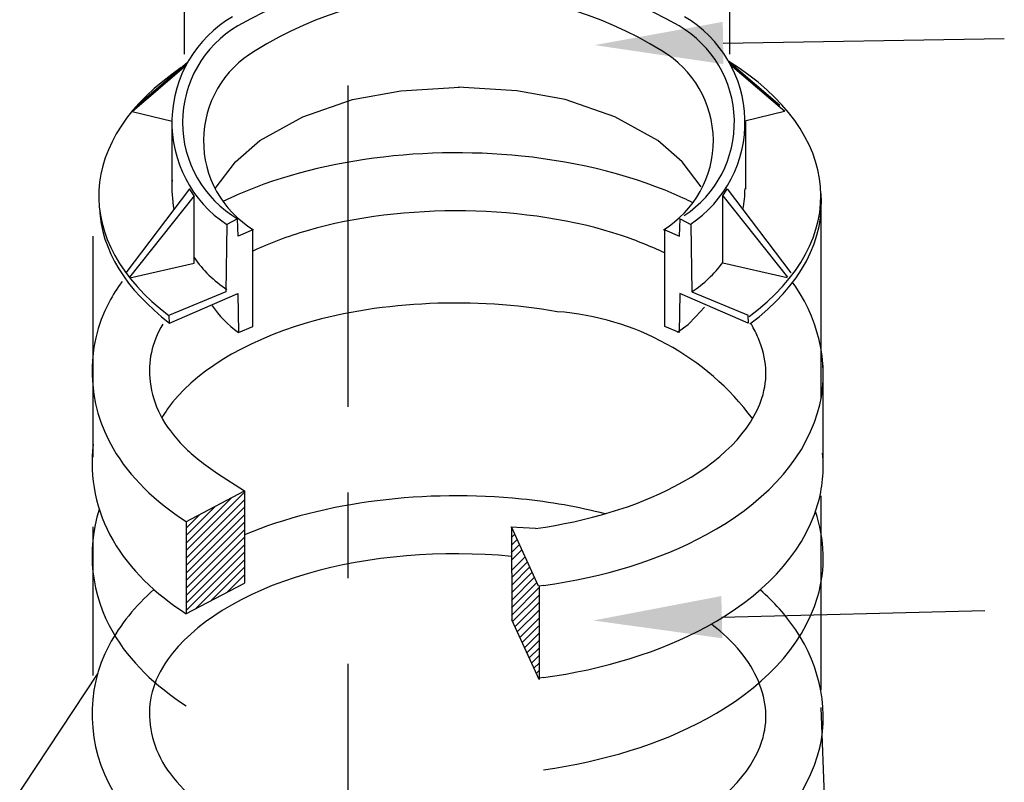
# Model space of a CAD drawing. Units: feet. Extents: x 0 to 22, y -3.6 to 8.5.
# Drawn here: x 7.8 to 8.9, y 6.3 to 7.2 of the extents above; entities that cross this region are included whole.
import ezdxf
from ezdxf import colors
from ezdxf.entities.mleader import LeaderData, LeaderLine
from ezdxf.math import Vec2, Vec3

# ---------------------------------------------------------------- set-up
doc = ezdxf.new("R2010")
doc.units = ezdxf.units.FT
doc.header["$LTSCALE"] = 0.1
doc.header["$MEASUREMENT"] = 0
doc.linetypes.add('CENTER2', pattern=[1.125, 0.75, -0.125, 0.125, -0.125])
for name, color, linetype in [('PWC_DET_DETAIL', 7, 'CONTINUOUS'), ('PWC_DET_HATCH', 9, 'CONTINUOUS'), ('PWC_DET_TEXT', 10, 'CONTINUOUS')]:
    doc.layers.add(name, color=color, linetype=linetype)
doc.styles.get("Standard").update_dxf_attribs({"font": 'txt_____.ttf'})

msp = doc.modelspace()

# ---------------------------------------------------------------- linework, layer by layer
at = {"layer": 'PWC_DET_DETAIL', "linetype": 'CENTER2', "ltscale": 5}
msp.add_line((8.16312, 7.82542), (8.16312, 1.53765), dxfattribs=at)
at = {"layer": 'PWC_DET_DETAIL'}
for p, q in [((7.9725, 7.187), (7.9725, 7.44462)), ((8.60899, 7.187), (8.60899, 7.43593)), ((8.71538, 6.78439), (8.71538, 7.01086)), ((7.86611, 6.80111), (7.86611, 6.97459)), ((8.71743, 6.8242), (8.71743, 6.70343)), ((7.86597, 6.71664), (7.86597, 6.80533)), ((8.01104, 6.69781), (8.04258, 6.67733)), ((7.974, 6.64126), (8.04258, 6.67733)), ((8.04258, 6.67733), (8.04258, 6.56978)), ((8.71538, 6.44503), (8.71538, 6.6715)), ((7.97449, 6.64151), (7.97449, 6.53472)), ((7.86611, 6.46175), (7.86611, 6.63522)), ((8.38225, 6.63345), (8.35333, 6.63498)), ((8.35389, 6.63541), (8.35427, 6.52703)), ((8.38562, 6.56627), (8.35389, 6.63541)), ((7.974, 6.5337), (8.04258, 6.56978)), ((8.39187, 6.56679), (8.38615, 6.56627)), ((8.38628, 6.56663), (8.38628, 6.45728)), ((8.38628, 6.45728), (8.35427, 6.52703)), ((7.8713, 6.46468), (7.34692, 5.67125)), ((8.39156, 6.45942), (8.38628, 6.4589)), ((8.74824, 5.57518), (8.71538, 6.42464))]:
    msp.add_line(p, q, dxfattribs=at)
for centre, radius, start, end in [((8.29215, 6.77446), 0.51452, 59.98324, 120.01676), ((8.29215, 6.81066), 0.44816, 58.04977, 121.95023), ((8.10058, 7.10743), 0.14278, 120.29536, 236.58492), ((8.48373, 7.10743), 0.14278, 303.41508, 59.70464), ((8.10058, 7.10743), 0.13037, 120.29536, 239.55868), ((8.48373, 7.10743), 0.13037, 303.41508, 59.70464), ((8.11636, 7.08592), 0.12162, 120.29943, 238.63557), ((8.46795, 7.08592), 0.12162, 301.36443, 59.70057), ((8.10058, 7.03166), 0.14278, 176.49404, 190.44733), ((8.48373, 7.03166), 0.14278, 349.55267, 359.4699), ((8.10058, 7.03166), 0.14278, 215.03086, 236.58492), ((8.48593, 7.02896), 0.14278, 303.41508, 323.46228), ((8.10976, 6.9661), 0.12769, 214.18461, 234.43033), ((8.38437, 6.57399), 0.3134, 36.74875, 85.77692)]:
    msp.add_arc(centre, radius, start, end, dxfattribs=at)
for centre, start_param, end_param in [((8.29376, 7.02151), 5.5936105, 6.9180192), ((8.29376, 7.02151), 2.5011008, 3.8723748), ((8.29441, 7.01291), 2.5011008, 3.2025856), ((8.29441, 7.01291), 6.3076518, 6.9180192)]:
    msp.add_ellipse(centre, major_axis=(-0.42125, 0), ratio=0.5591335, start_param=start_param, end_param=end_param, dxfattribs=at)
for points, knots in [([(8.56582, 7.01371), (8.56206, 7.01555), (8.55827, 7.01735), (8.49896, 7.04442), (8.43406, 7.06112), (8.24393, 7.08059), (8.11467, 7.06242), (8.01741, 7.0152)], [3.975235, 3.975235, 3.975235, 3.975235, 4.0108789, 4.0108789, 4.5256242, 4.5256242, 5.4436743, 5.4436743, 5.4436743, 5.4436743]), ([(8.53289, 6.95504), (8.51729, 6.96253), (8.50043, 6.96932), (8.374, 7.01163), (8.22787, 7.01384), (8.09282, 6.97436), (8.07167, 6.96636), (8.0524, 6.95731)], [3.98748, 3.98748, 3.98748, 3.98748, 4.1603125, 4.1603125, 5.2115848, 5.2115848, 5.423895, 5.423895, 5.423895, 5.423895]), ([(7.89965, 6.92171), (7.8941, 6.91401), (7.88907, 6.90601), (7.85601, 6.84457), (7.85873, 6.77932), (7.90865, 6.6934), (7.93846, 6.6649), (7.97449, 6.64151)], [5.9070239, 5.9070239, 5.9070239, 5.9070239, 5.9999145, 5.9999145, 6.5964056, 6.5964056, 6.9791297, 6.9791297, 6.9791297, 6.9791297]), ([(8.39156, 6.56698), (8.46158, 6.57679), (8.52735, 6.59671), (8.64459, 6.6608), (8.69328, 6.70852), (8.72603, 6.81801), (8.71488, 6.87205), (8.68441, 6.91743), (8.68313, 6.91927), (8.68182, 6.92109)], [1.8228634, 1.8228634, 1.8228634, 1.8228634, 2.3580715, 2.3580715, 2.9813881, 2.9813881, 3.4961335, 3.4961335, 3.5181029, 3.5181029, 3.5181029, 3.5181029]), ([(8.40745, 6.88654), (8.31227, 6.90338), (8.20353, 6.89917), (8.04007, 6.85138), (7.98167, 6.81432), (7.95034, 6.76956), (7.94813, 6.76609), (7.94614, 6.76264)], [4.3880532, 4.3880532, 4.3880532, 4.3880532, 5.2115848, 5.2115848, 5.9174872, 5.9174872, 5.9771554, 5.9771554, 5.9771554, 5.9771554]), ([(7.94728, 6.87213), (7.93394, 6.84989), (7.92977, 6.82823), (7.93565, 6.77801), (7.94799, 6.75308), (7.98272, 6.7182), (7.99591, 6.70763), (8.01104, 6.69781)], [5.9660334, 5.9660334, 5.9660334, 5.9660334, 6.3496037, 6.3496037, 6.7817202, 6.7817202, 6.9791297, 6.9791297, 6.9791297, 6.9791297]), ([(8.38225, 6.63345), (8.44316, 6.64199), (8.49956, 6.65907), (8.59855, 6.71095), (8.6341, 6.74783), (8.65385, 6.80921), (8.65186, 6.83153), (8.63982, 6.86096), (8.63709, 6.86643), (8.6339, 6.87183)], [1.8228634, 1.8228634, 1.8228634, 1.8228634, 2.3372601, 2.3372601, 2.969134, 2.969134, 3.3661935, 3.3661935, 3.458328, 3.458328, 3.458328, 3.458328]), ([(7.86601, 6.73158), (7.86122, 6.69334), (7.86927, 6.65363), (7.90865, 6.58584), (7.93846, 6.55735), (7.97449, 6.53396)], [6.20664826, 6.20664826, 6.20664826, 6.20664826, 6.59640556, 6.59640556, 6.97912974, 6.97912974, 6.97912974, 6.97912974]), ([(8.39156, 6.45942), (8.46158, 6.46923), (8.52735, 6.48915), (8.64459, 6.55324), (8.69328, 6.60096), (8.71711, 6.68063), (8.71889, 6.70104), (8.71706, 6.72123)], [1.8228634, 1.8228634, 1.8228634, 1.8228634, 2.3580715, 2.3580715, 2.9813881, 2.9813881, 3.1861379, 3.1861379, 3.1861379, 3.1861379]), ([(8.46328, 6.65059), (8.43207, 6.65859), (8.39933, 6.66437), (8.25417, 6.67924), (8.13634, 6.66495), (8.04258, 6.62618)], [4.2726358, 4.2726358, 4.2726358, 4.2726358, 4.5256242, 4.5256242, 5.3665368, 5.3665368, 5.3665368, 5.3665368]), ([(7.87308, 6.65574), (7.85764, 6.60852), (7.8637, 6.55572), (7.90865, 6.47835), (7.93846, 6.44986), (7.97449, 6.42647)], [6.09748338, 6.09748338, 6.09748338, 6.09748338, 6.59640556, 6.59640556, 6.97912974, 6.97912974, 6.97912974, 6.97912974]), ([(8.39156, 6.35194), (8.46158, 6.36174), (8.52735, 6.38166), (8.64459, 6.44575), (8.69328, 6.49347), (8.72102, 6.58624), (8.71945, 6.62101), (8.70878, 6.6534)], [1.8228634, 1.8228634, 1.8228634, 1.8228634, 2.3580715, 2.3580715, 2.9813881, 2.9813881, 3.3222472, 3.3222472, 3.3222472, 3.3222472]), ([(8.35401, 6.60092), (8.27314, 6.60837), (8.18741, 6.60171), (8.04007, 6.55863), (7.98167, 6.52157), (7.9351, 6.45504), (7.92943, 6.43091), (7.93565, 6.3777), (7.94799, 6.35278), (7.98272, 6.31789), (7.99591, 6.30733), (8.01104, 6.29751)], [4.5388518, 4.5388518, 4.5388518, 4.5388518, 5.2115848, 5.2115848, 5.9174872, 5.9174872, 6.3496037, 6.3496037, 6.7817202, 6.7817202, 6.9791297, 6.9791297, 6.9791297, 6.9791297]), ([(7.93694, 6.56229), (7.91534, 6.54313), (7.89756, 6.52149), (7.85601, 6.44426), (7.85873, 6.37902), (7.90865, 6.29309), (7.93846, 6.2646), (7.97449, 6.24121)], [5.729961, 5.729961, 5.729961, 5.729961, 5.9999145, 5.9999145, 6.5964056, 6.5964056, 6.9791297, 6.9791297, 6.9791297, 6.9791297]), ([(8.39156, 6.16668), (8.46158, 6.17648), (8.52735, 6.1964), (8.64459, 6.26049), (8.69328, 6.30821), (8.72603, 6.41771), (8.71488, 6.47175), (8.6743, 6.53217), (8.66034, 6.54774), (8.64425, 6.56195)], [1.8228634, 1.8228634, 1.8228634, 1.8228634, 2.3580715, 2.3580715, 2.9813881, 2.9813881, 3.4961335, 3.4961335, 3.6960777, 3.6960777, 3.6960777, 3.6960777]), ([(8.38225, 6.23315), (8.44316, 6.24168), (8.49956, 6.25877), (8.59855, 6.31065), (8.6341, 6.34753), (8.65385, 6.4089), (8.65186, 6.43123), (8.63238, 6.47882), (8.61426, 6.50128), (8.58726, 6.52196)], [1.8228634, 1.8228634, 1.8228634, 1.8228634, 2.3372601, 2.3372601, 2.969134, 2.969134, 3.3661935, 3.3661935, 3.7604223, 3.7604223, 3.7604223, 3.7604223])]:
    msp.add_open_spline(points, degree=3, knots=knots, dxfattribs=at)
at = {"layer": 'PWC_DET_HATCH'}
for p, q in [((7.91139, 7.12027), (7.97502, 7.1748)), ((7.91714, 7.12712), (7.97612, 7.17767)), ((8.66717, 7.12712), (8.60819, 7.17767)), ((8.67291, 7.12027), (8.60929, 7.1748)), ((7.91161, 7.12027), (7.95801, 7.10902)), ((8.67269, 7.12027), (8.6263, 7.10902)), ((7.95789, 7.10891), (7.95789, 7.03083)), ((8.62699, 7.10918), (8.62699, 7.02944)), ((7.98378, 7.02157), (7.90836, 6.92664)), ((8.60052, 7.02157), (8.67594, 6.92664)), ((7.95523, 6.87323), (7.95458, 6.88182)), ((8.04258, 6.67582), (7.97449, 6.60773)), ((8.02731, 6.6693), (7.97449, 6.61648)), ((8.02731, 6.6693), (7.97449, 6.61648)), ((8.04258, 6.66707), (7.97449, 6.59898)), ((8.00884, 6.65959), (7.97449, 6.62523)), ((8.04258, 6.65832), (7.97449, 6.59023)), ((7.99038, 6.64987), (7.97449, 6.63398)), ((8.04258, 6.64957), (7.97449, 6.58148)), ((8.04258, 6.64082), (7.97449, 6.57273)), ((8.04258, 6.63207), (7.97449, 6.56398)), ((8.04258, 6.62332), (7.97449, 6.55522)), ((8.35361, 6.62244), (8.35788, 6.62671)), ((8.35361, 6.61369), (8.36063, 6.62071)), ((8.04258, 6.61457), (7.97449, 6.54647)), ((8.04258, 6.60582), (7.97449, 6.53772)), ((8.35361, 6.60494), (8.36339, 6.61472)), ((8.35361, 6.59619), (8.36614, 6.60872)), ((8.04258, 6.59707), (7.985, 6.53949)), ((8.35389, 6.58455), (8.36989, 6.60055)), ((8.35389, 6.5758), (8.37264, 6.59455)), ((8.04258, 6.58832), (8.00346, 6.5492)), ((8.35389, 6.56705), (8.3754, 6.58856)), ((8.35389, 6.5583), (8.37815, 6.58256)), ((8.04258, 6.57957), (8.02192, 6.55891)), ((8.35389, 6.54955), (8.3809, 6.57656)), ((8.35389, 6.5408), (8.38365, 6.57056)), ((8.35389, 6.53205), (8.38628, 6.56444)), ((8.35532, 6.52473), (8.38628, 6.55569)), ((8.35808, 6.51873), (8.38628, 6.54694)), ((8.36083, 6.51274), (8.38628, 6.53819)), ((8.36403, 6.50665), (8.38628, 6.5289)), ((8.3665, 6.50037), (8.38554, 6.5194)), ((8.36926, 6.49437), (8.38628, 6.5114)), ((8.37201, 6.48838), (8.38628, 6.50265)), ((8.37476, 6.48238), (8.38628, 6.4939)), ((8.37752, 6.47638), (8.38628, 6.48515)), ((8.38027, 6.47038), (8.38628, 6.4764)), ((8.38302, 6.46439), (8.38628, 6.46765))]:
    msp.add_line(p, q, dxfattribs=at)
for points in [[(8.00823, 7.03024), (8.0321, 7.06154), (8.06048, 7.08621), (8.11058, 7.11401), (8.16875, 7.13423), (8.225, 7.14444), (8.29345, 7.1484)], [(8.57547, 7.03233), (8.5532, 7.06154), (8.52482, 7.08621), (8.47472, 7.11401), (8.41655, 7.13423), (8.36029, 7.14444), (8.29184, 7.1484)], [(7.97853, 7.03001), (7.9042, 6.93188)], [(7.90863, 6.92607), (7.98365, 6.94333), (7.98378, 7.02157), (7.97853, 7.03001)], [(8.67568, 6.92607), (8.60065, 6.94333), (8.60052, 7.02157), (8.60578, 7.03001)], [(8.60578, 7.03001), (8.68011, 6.93188)], [(7.95523, 6.87323), (8.03465, 6.90788), (8.03548, 6.86224), (8.05241, 6.86926), (8.0524, 6.98207), (8.03504, 6.97461), (8.03453, 6.99504), (8.02195, 6.98825), (8.02073, 6.90978), (7.95498, 6.88236)], [(8.62988, 6.88192), (8.63006, 6.87323), (8.55064, 6.90788), (8.54982, 6.86224), (8.53289, 6.86926), (8.53289, 6.98207), (8.55025, 6.97461), (8.55077, 6.99504), (8.56335, 6.98825), (8.56456, 6.90978), (8.63031, 6.88236)], [(8.54786, 6.86268), (8.56028, 6.87154), (8.56902, 6.88107), (8.57927, 6.8919)]]:
    msp.add_lwpolyline(points, dxfattribs=at)

# ---------------------------------------------------------------- leaders
at = {"layer": 'PWC_DET_TEXT'}
ml = msp.add_multileader_mtext('Standard', dxfattribs=at)
ml.set_content('')
ml.set_leader_properties()
ml.build(insert=Vec2(0, 0))
ml.multileader.update_dxf_attribs({"has_dogleg": 0, "text_right_attachment_type": 6, "dogleg_length": 0, "arrow_head_size": 0.15})
ctx = ml.context
ctx.base_point, ctx.char_height, ctx.arrow_head_size, ctx.landing_gap_size, ctx.plane_origin = Vec3(8.92903, 7.20548), 0.18, 0.15, 0.09, Vec3(8.45096, 7.19767)
ctx.right_attachment = 6
notes = []
notes.append((ctx, [(0, (1, 1, 0), (8.92903, 7.20548), (1, 0), 0, [(0, [(8.45096, 7.19767)], 0, [])])]))
ctx.mtext, ml.multileader.dxf.content_type = None, 0
ml = msp.add_multileader_mtext('Standard', dxfattribs=at)
ml.set_content('')
ml.set_leader_properties()
ml.build(insert=Vec2(0, 0))
ml.multileader.update_dxf_attribs({"has_dogleg": 0, "text_right_attachment_type": 6, "dogleg_length": 0, "arrow_head_size": 0.15})
ctx = ml.context
ctx.base_point, ctx.char_height, ctx.arrow_head_size, ctx.landing_gap_size, ctx.plane_origin = Vec3(8.90615, 6.53783), 0.18, 0.15, 0.09, Vec3(8.44951, 6.5261)
ctx.right_attachment = 6
notes.append((ctx, [(0, (1, 1, 0), (8.90615, 6.53783), (1, 0), 0, [(0, [(8.44951, 6.5261)], 0, [])])]))
ctx.mtext, ml.multileader.dxf.content_type = None, 0
for ctx, leaders in notes:
    for number, flags, end, landing, length, lines in leaders:
        leader = LeaderData()
        leader.index, (leader.has_last_leader_line, leader.has_dogleg_vector, leader.attachment_direction) = number, flags
        leader.last_leader_point, leader.dogleg_vector, leader.dogleg_length = Vec3(end), Vec3(landing), length
        for number, points, colour, breaks in lines:
            line = LeaderLine()
            line.index, line.vertices, line.color, line.breaks = number, Vec3.list(points), colors.encode_raw_color(colour), breaks
            leader.lines.append(line)
        ctx.leaders.append(leader)

doc.saveas('drawing.dxf')
